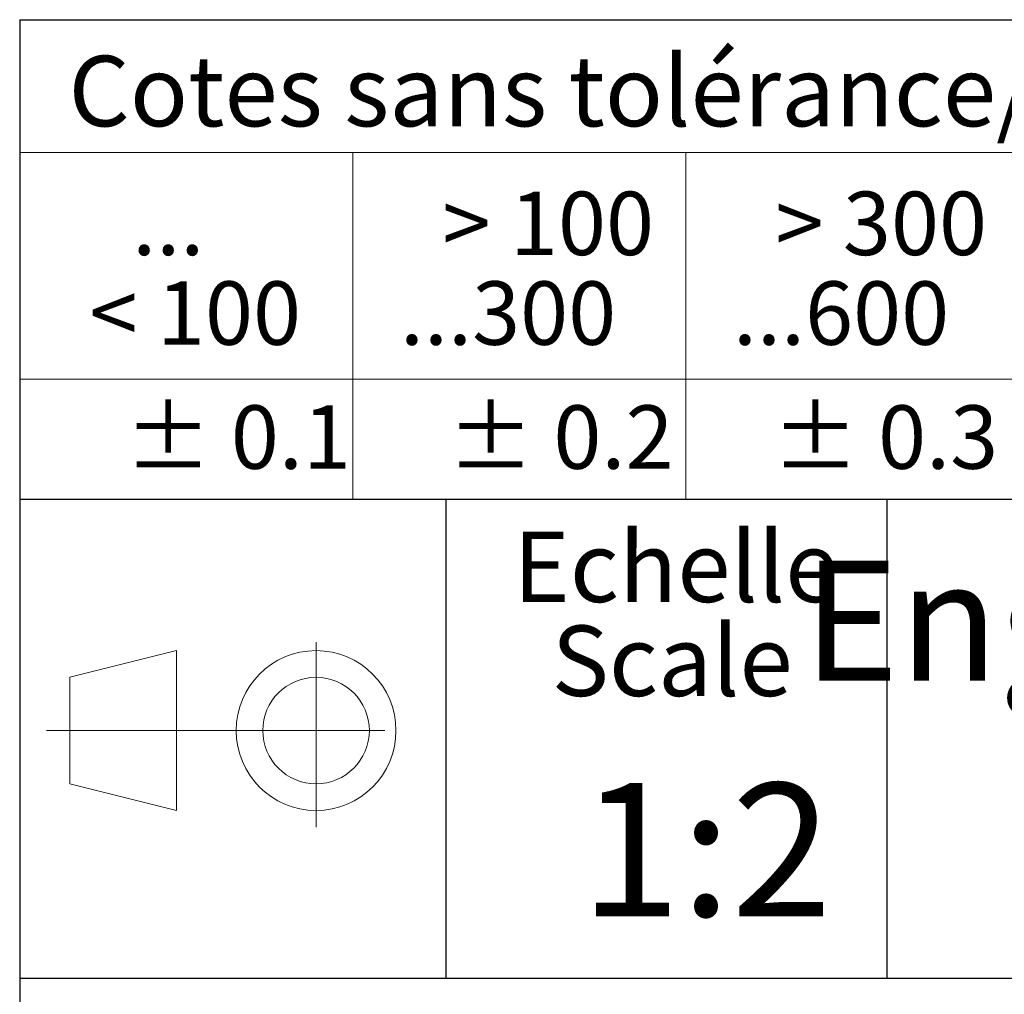
# Model space of a CAD drawing. Units: millimetres. Extents: x 8 to 431, y 6 to 291.
# Drawn here: x 228 to 265, y 29 to 65 of the extents above; entities that cross this region are included whole.
import ezdxf

# ---------------------------------------------------------------- set-up
doc = ezdxf.new("R2010")
doc.units = ezdxf.units.MM
doc.linetypes.add('CENTERX2', pattern=[20.32, 12.7, -2.54, 2.54, -2.54])
doc.styles.add('SLDTEXTSTYLE0', font='ISOCP', dxfattribs={"width": 0.8})

# ---------------------------------------------------------------- blocks, each defined once
blk = doc.blocks.new('Logo_cartouche')
at = {"color": 7, "linetype": 'Continuous', "lineweight": 0}
for q in [(77.9, 28.369), (22, 10.369)]:
    blk.add_line((22, 28.369), q, dxfattribs=at)
blk = doc.blocks.new('SW_NOTE_2')
at = {"color": 0, "linetype": 'Continuous', "lineweight": 0, "char_height": 2.6458, "attachment_point": 2, "style": 'SLDTEXTSTYLE0'}
for s, insert in [('Echelle', (4.823, 3.411)), ('Scale', (4.686, -0.117))]:
    blk.add_mtext(s, dxfattribs=dict(at, insert=insert))

msp = doc.modelspace()

# ---------------------------------------------------------------- linework, layer by layer
at = {"color": 7, "linetype": 'Continuous', "lineweight": 30}
for p, q in [((228.5, 65.3688), (411.5, 65.3688)), ((228.5, 65.3688), (228.5, 11.3689)), ((228.5, 47.3688), (411.5, 47.3688)), ((244.5, 47.3688), (244.5, 29.3688)), ((261.0666, 29.3688), (261.0666, 47.3688)), ((284.4, 29.3688), (228.5, 29.3688))]:
    msp.add_line(p, q, dxfattribs=at)
at = {"color": 7, "linetype": 'Continuous', "lineweight": 0}
for p, q in [((228.5, 60.3768), (278.5, 60.3768)), ((241, 60.3768), (241, 47.3688)), ((253.5, 60.3768), (253.5, 47.3688)), ((228.5, 51.8688), (278.5, 51.8688))]:
    msp.add_line(p, q, dxfattribs=at)
at = {"color": 7, "linetype": 'CENTERX2', "lineweight": 0}
for p, q in [((239.6254, 41.998), (239.6254, 35.045)), ((229.5039, 38.6786), (243.387, 38.6786))]:
    msp.add_line(p, q, dxfattribs=at)
at = {"color": 7, "linetype": 'Continuous', "lineweight": 15}
for p, q in [((230.387, 40.6786), (234.387, 41.6786)), ((234.387, 35.6786), (234.387, 41.6786)), ((230.387, 36.6786), (230.387, 40.6786)), ((230.387, 36.6786), (234.387, 35.6786))]:
    msp.add_line(p, q, dxfattribs=at)
for radius in [3, 2]:
    msp.add_circle((239.6254, 38.6786), radius, dxfattribs=at)

# ---------------------------------------------------------------- block references
at = {"color": 7, "linetype": 'Continuous', "lineweight": 0}
msp.add_blockref('SW_NOTE_2', (248.3047, 42.7385), dxfattribs=at)
at = {"color": 7, "linetype": 'Continuous'}
msp.add_blockref('Logo_cartouche', (206.5, 1), dxfattribs=at)

# ---------------------------------------------------------------- texts
at = {"color": 7, "linetype": 'Continuous', "lineweight": 0, "style": 'SLDTEXTSTYLE0'}
for s, insert, char_height, attachment_point in [('Cotes sans tolérance/Tolerance scale', (230.3331, 64.0127), 2.645833, 1), ('> 100', (244.3715, 58.9117), 2.38125, 1), ('> 300', (256.8715, 58.9117), 2.38125, 1), ('...', (232.7215, 58.9117), 2.38125, 1), ('< 100', (231.1215, 55.5438), 2.38125, 1), ('...300', (242.7715, 55.5438), 2.38125, 1), ('...600', (255.2715, 55.5438), 2.38125, 1), ('± 0.1', (232.4493, 50.8888), 2.38125, 1), ('± 0.2', (244.5567, 50.8888), 2.38125, 1), ('± 0.3', (256.7446, 50.8888), 2.38125, 1), ('Engineering drawing of Wall-Mount', (308.1882, 45.0573), 4.5, 2), ('1:2', (249.5288, 36.7038), 5, 1)]:
    msp.add_mtext(s, dxfattribs=dict(at, insert=insert, char_height=char_height, attachment_point=attachment_point))

doc.saveas('drawing.dxf')
